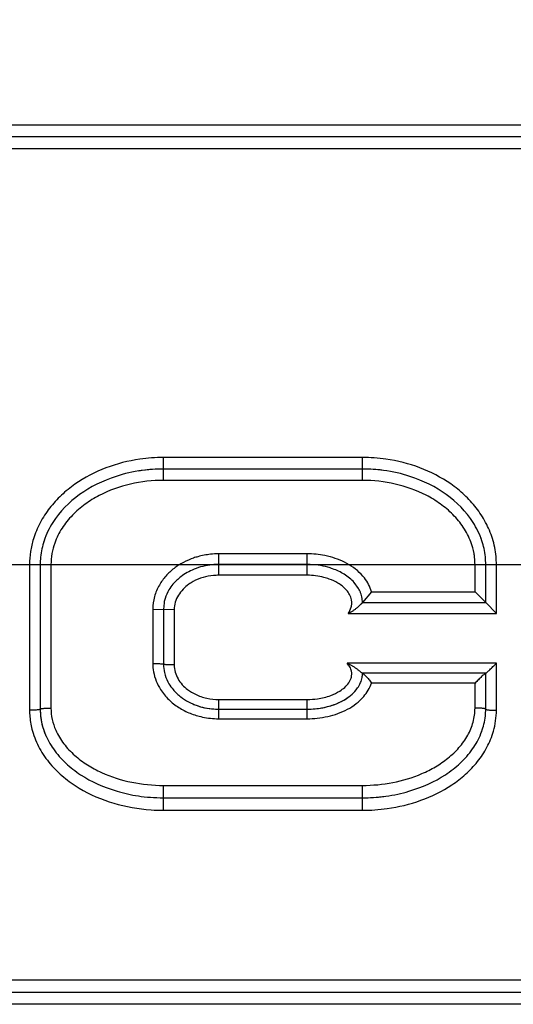
# Model space of a CAD drawing. Units: inches. Extents: x 0.2 to 33.8, y 0.2 to 21.8.
# Drawn here: x 8.4 to 8.6, y 8.1 to 8.6 of the extents above; entities that cross this region are included whole.
import ezdxf

# ---------------------------------------------------------------- set-up
doc = ezdxf.new("R2010")
doc.units = ezdxf.units.IN
doc.header["$LTSCALE"] = 1.87
doc.header["$MEASUREMENT"] = 0
doc.linetypes.add('CENTER', pattern=[0.6, 0.375, -0.075, 0.075, -0.075])
doc.layers.get('0').update_dxf_attribs({"linetype": 'CONTINUOUS'})
doc.layers.add('DEFAULT_DATUMS', color=7, linetype='CONTINUOUS')
doc.styles.get("Standard").update_dxf_attribs({"font": 'txt', "width": 0.8})
doc.dimstyles.new('DIMSTYLE_1', dxfattribs={"dimtxt": 0.1, "dimasz": 0.125, "dimexe": 0.18, "dimexo": 0.0625, "dimgap": 0.09, "dimtad": 0, "dimtih": 1, "dimtoh": 1, "dimzin": 0, "dimdsep": 46, "dimtxsty": 'STANDARD', "dimblk": '_FILLED', "dimblk1": '_FILLED', "dimblk2": '_FILLED', "dimcen": 0.09, "dimadec": 0, "dimazin": 0, "dimtp": 0.01, "dimtm": 0.01, "dimtfac": 1, "dimtofl": 0, "dimtmove": 0, "dimatfit": 3, "dimldrblk": '_FILLED', "dimfxl": 1, "dimtolj": 1, "dimtzin": 0, "dimarcsym": 0})

# ---------------------------------------------------------------- blocks, each defined once
blk = doc.blocks.new('_FILLED')
at = {"color": 0, "linetype": 'BYBLOCK'}
blk.add_solid([(0, 0), (-1, 0.168), (-1, -0.168)], dxfattribs=at)
blk = doc.blocks.new('*D18')
at = {"color": 2, "linetype": 'CONTINUOUS'}
for p, q in [((1.7603063447, 8.2191608705), (1.7603063447, 9.966441429)), ((14.1007968958, 8.6757197803), (14.1007968958, 9.966441429)), ((1.7603063447, 9.903941429), (7.5730516202, 9.903941429)), ((14.1007968958, 9.903941429), (8.2880516202, 9.903941429))]:
    blk.add_line(p, q, dxfattribs=at)
at = {"color": 2, "linetype": 'CONTINUOUS', "xscale": 0.125, "yscale": 0.125, "zscale": 0.125, "rotation": 180}
blk.add_blockref('_FILLED', (1.7603063447, 9.903941429), dxfattribs=at)
at = {"color": 2, "linetype": 'CONTINUOUS', "xscale": 0.125, "yscale": 0.125, "zscale": 0.125}
blk.add_blockref('_FILLED', (14.1007968958, 9.903941429), dxfattribs=at)
at = {"color": 2, "linetype": 'CONTINUOUS', "insert": (7.8105516202, 9.953941429), "char_height": 0.1, "width": 0.64, "attachment_point": 2, "line_spacing_factor": 0.9}
blk.add_mtext('12.34\\P[313,45]', dxfattribs=at)

msp = doc.modelspace()

# ---------------------------------------------------------------- linework, layer by layer
at = {"color": 9, "linetype": 'CONTINUOUS'}
for p, q in [((7.8748487263, 8.5372212818), (9.0066823049, 8.5372212818)), ((7.8748487263, 8.5260123176), (9.0066823049, 8.5260123177)), ((8.4797954096, 8.3710211378), (8.4797954096, 8.3816882796)), ((8.5727954096, 8.3816882796), (8.4797954096, 8.3816882796)), ((8.5727954096, 8.3710211378), (8.5727954096, 8.3816882796)), ((8.5727954096, 8.3710211378), (8.4797954096, 8.3710211378)), ((8.5055954096, 8.3266826332), (8.5055954096, 8.3366820729)), ((8.5469954096, 8.3366820729), (8.5055954096, 8.3366820729)), ((8.5469954096, 8.3266826332), (8.5469954096, 8.3366820729)), ((8.4171954096, 8.3317197803), (8.4171954096, 8.2636175515)), ((8.4171954096, 8.3317197803), (8.4271954096, 8.3317197803)), ((8.4271954096, 8.3317197803), (8.4271954096, 8.2646295842)), ((8.6253954096, 8.3190163112), (8.6253954096, 8.3317197803)), ((8.6253954096, 8.3317197803), (8.6353954096, 8.3317197803)), ((8.6353954096, 8.3087503895), (8.6353954096, 8.3317197803)), ((8.5469954096, 8.3266826332), (8.5055954096, 8.3266826332)), ((8.5770615786, 8.3190163112), (8.6253954096, 8.3190163112)), ((8.4747954096, 8.3108781514), (8.4747954096, 8.2854712132)), ((8.4747954096, 8.3108781514), (8.4797954096, 8.3107197803)), ((8.4847954096, 8.3105637625), (8.4797954096, 8.3107197803)), ((8.4847954096, 8.3105637625), (8.4847954096, 8.2847735693)), ((8.5660343593, 8.3087503895), (8.6353954096, 8.3087503895)), ((8.6353954096, 8.2855795129), (8.5656602778, 8.2855795129)), ((8.6353954096, 8.2636175515), (8.6353954096, 8.2855795129)), ((8.6253954096, 8.2763405948), (8.5769983159, 8.2763405948)), ((8.6253954096, 8.2646295842), (8.6253954096, 8.2763405948)), ((8.5055954096, 8.2596672916), (8.5055954096, 8.2686546986)), ((8.5055954096, 8.2686546986), (8.5469954096, 8.2686546986)), ((8.5469954096, 8.2596672916), (8.5469954096, 8.2686546986)), ((8.5055954096, 8.2596672916), (8.5469954096, 8.2596672916)), ((8.4797954096, 8.2168728264), (8.4797954096, 8.228504094)), ((8.4797954096, 8.228504094), (8.5727954096, 8.228504094)), ((8.5727954096, 8.2168728264), (8.5727954096, 8.228504094)), ((8.4797954096, 8.2168728264), (8.5727954096, 8.2168728264)), ((8.8363489684, 8.137427243), (7.7565406277, 8.1374272429)), ((8.8363489684, 8.1262182788), (7.7565406277, 8.1262182788))]:
    msp.add_line(p, q, dxfattribs=at)
at = {"color": 7, "linetype": 'CONTINUOUS'}
for p, q in [((7.8748487263, 8.5317197803), (9.0066823049, 8.5317197803)), ((8.5727954096, 8.3763197803), (8.4797954096, 8.3763197803)), ((8.4221954096, 8.3317197803), (8.4221954096, 8.2641197803)), ((8.5469954096, 8.3317197803), (8.5055954096, 8.3317197803)), ((8.6303954096, 8.3139197803), (8.6303954096, 8.3317197803)), ((8.5709785218, 8.3204722174), (8.5688872326, 8.3233435492)), ((8.5770615786, 8.3190163112), (8.5727954096, 8.3139197803)), ((8.6303954096, 8.3139197803), (8.6253954096, 8.3190163112)), ((8.4800798702, 8.3138576506), (8.4797954096, 8.3107197804)), ((8.5727954096, 8.313919782), (8.572657556, 8.3158070195)), ((8.5727954096, 8.3139197803), (8.6303954096, 8.3139197803)), ((8.6303954096, 8.3139197803), (8.6353954096, 8.3087503895)), ((8.4797954096, 8.3107197803), (8.4797954096, 8.2851197803)), ((8.4800623219, 8.2820774618), (8.4802300283, 8.2812655324)), ((8.6303954096, 8.2809197803), (8.5727954096, 8.2809197803)), ((8.6303954096, 8.2641197803), (8.6303954096, 8.2809197803)), ((8.5055954096, 8.2641197803), (8.5469954096, 8.2641197803)), ((8.4232764257, 8.2560936629), (8.4248409989, 8.2517348649)), ((8.4797954096, 8.2227197803), (8.5727954096, 8.2227197803)), ((8.8363489684, 8.1317197803), (7.7565406277, 8.1317197803))]:
    msp.add_line(p, q, dxfattribs=at)
at = {"color": 9, "linetype": 'CONTINUOUS'}
for centre, radius, start, end in [((8.4797868409, 8.3033337349), 0.0783545451, 89.9937342116, 98.1268493315), ((8.5728037724, 8.3033283123), 0.0783599678, 81.9392727083, 90.0061147269), ((8.5943191959, 8.3315887229), 0.0410841604, 5.3808641742, 17.3640246612), ((8.5055946372, 8.2998138013), 0.0368682717, 89.9987995529, 95.8853068766), ((8.5962489835, 8.3317156172), 0.0291464264, 0.0081838264, 6.4009101323), ((8.5952477752, 8.3317173208), 0.0401476345, 0.0035100414, 5.3224191158), ((8.5037512306, 8.3052774337), 0.02103268, 118.4626325983, 125.2070603435), ((8.5055948335, 8.3002773604), 0.0264052729, 89.9987497702, 95.3662486453), ((8.4966685266, 8.2854803874), 0.0218731189, 180.0240314358, 190.2871424271), ((8.547009386, 8.3025154473), 0.0338607516, 269.9763505302, 277.9993091645), ((8.4525034356, 8.2636200373), 0.0353080261, 180.0040338477, 185.0320113959), ((8.5996667446, 8.2636481157), 0.0357286781, 344.037726642, 359.9509862215), ((8.4532873822, 8.2637199316), 0.0360977262, 185.0808151243, 195.7977171557), ((8.5055720676, 8.2961972114), 0.0365299272, 258.037593379, 270.0366110307), ((8.547000571, 8.3043289342), 0.0446616428, 269.9933786063, 275.9294484339), ((8.5472098362, 8.3024766438), 0.0427976479, 275.9069612603, 282.6913506211), ((8.479793554, 8.3011179088), 0.0842450825, 266.0319176357, 270.0012620272), ((8.5728111096, 8.3007036614), 0.0838308365, 269.9892695308, 277.9023976686)]:
    msp.add_arc(centre, radius, start, end, dxfattribs=at)
at = {"color": 7, "linetype": 'CONTINUOUS'}
for centre, radius, start, end in [((8.4790680742, 8.3069103705), 0.069377764, 97.6189880449, 99.2624966784), ((8.4794664702, 8.3036360676), 0.0726759921, 92.5852145735, 97.5880489814), ((8.5730772652, 8.3029405696), 0.0733728109, 83.727032423, 87.2142471443), ((8.5733572294, 8.3056702211), 0.0706289153, 82.5030070814, 83.7108336228), ((8.4579456877, 8.3317515902), 0.0357502922, 174.5986153095, 180.0509806147), ((8.5055613902, 8.298994821), 0.032724977, 89.9404377668, 95.3923510854), ((8.5947211279, 8.3317540577), 0.0356742982, 359.9449477999, 5.6407294777), ((8.5053340703, 8.3018882588), 0.0298230165, 95.4799539007, 112.1741876086), ((8.5580349112, 8.3130416797), 0.0149248097, 23.8433685728, 29.8588378755), ((8.5620022833, 8.2808297877), 0.0107898342, 349.8448146805, 355.1304836016), ((8.5610285171, 8.2809100185), 0.0117668966, 355.1437215537, 0.0475426898), ((8.4531069377, 8.2640821395), 0.030911551, 179.9302312096, 186.2656929458), ((8.4535478679, 8.2640963719), 0.031352467, 179.9572218149, 184.770036083), ((8.5470336827, 8.3039980304), 0.0398782684, 269.9450105374, 275.3179556661), ((8.5472436078, 8.3014360905), 0.0373079103, 275.3616107209, 277.4511595381), ((8.599331977, 8.2640874905), 0.0310634494, 354.2704403661, 0.0595578521), ((8.4518442826, 8.2639725187), 0.0296444885, 184.8052901666, 186.3214321395), ((8.4510658473, 8.263882352), 0.0288608586, 186.3136737953, 190.2752039009), ((8.4514191992, 8.2639263428), 0.0292169054, 186.3232150464, 187.2121291914), ((8.4509999245, 8.2638728113), 0.0287942275, 187.2111921499, 195.6739944482), ((8.572831583, 8.3057574732), 0.0830377008, 269.9750404943, 273.4694572767), ((8.5732013053, 8.2997064095), 0.0769753532, 273.4673316038, 277.8052780879)]:
    msp.add_arc(centre, radius, start, end, dxfattribs=at)
at = {"color": 9, "linetype": 'CONTINUOUS'}
for points, knots in [([(8.4687102388, 8.3809014062), (8.4633198642, 8.380130065), (8.4526708719, 8.3774461969), (8.440447383, 8.3711240953), (8.4319498652, 8.3642625145), (8.4264015806, 8.3582154135), (8.4219201256, 8.3513373469), (8.4198049626, 8.3462759535), (8.4190049204, 8.3436728742)], [0, 0, 0, 0, 0.2500016469, 0.4997805584, 0.6248655521, 0.7499268143, 0.8749712445, 1, 1, 1, 1]), ([(8.633531065, 8.3438499445), (8.6327206996, 8.3464457403), (8.6305877389, 8.3514908684), (8.6260885525, 8.3583429555), (8.6205304211, 8.3643646685), (8.6120283217, 8.3711950422), (8.5998115521, 8.3774845391), (8.5891749293, 8.3801501253), (8.5837916107, 8.3809140839)], [0, 0, 0, 0, 0.1250308273, 0.2500772884, 0.3751405223, 0.5002267738, 0.7500044602, 1, 1, 1, 1]), ([(8.4797954096, 8.3710211378), (8.474613316, 8.3710211381), (8.4642178825, 8.3698708511), (8.4518811071, 8.3654511936), (8.4430170157, 8.3600077037), (8.4370776721, 8.3549204015), (8.4321565857, 8.3488350554), (8.4298072351, 8.3441501806), (8.4289401817, 8.3417076356)], [0, 0, 0, 0, 0.2499173391, 0.4997068566, 0.6248362216, 0.7499410037, 0.8750014667, 1, 1, 1, 1]), ([(8.6234590687, 8.3422324736), (8.6225571996, 8.3446376914), (8.6201583301, 8.3492424282), (8.6152140155, 8.3552162883), (8.6092872919, 8.3602088271), (8.6004713792, 8.3655517451), (8.5882334859, 8.3698911864), (8.5779312073, 8.3710211393), (8.5727954096, 8.3710211378)], [0, 0, 0, 0, 0.1249972593, 0.250055372, 0.3751594215, 0.5002889789, 0.7500876368, 1, 1, 1, 1]), ([(8.4190049204, 8.3436728742), (8.4184113148, 8.3417414734), (8.4175027088, 8.3377870699), (8.417195396, 8.3337402397), (8.4171954096, 8.3317197803)], [0, 0, 0, 0, 0.5000128701, 1, 1, 1, 1]), ([(8.4289401817, 8.3417076356), (8.4283727641, 8.3401091837), (8.4274950881, 8.3368143213), (8.4271954298, 8.3334157072), (8.4271954096, 8.3317197803)], [0, 0, 0, 0, 0.5000366425, 1, 1, 1, 1]), ([(8.6252137154, 8.3349649983), (8.6251441266, 8.3355856315), (8.6247869879, 8.3380565202), (8.6241160361, 8.3404803904), (8.6234590687, 8.3422324736)], [0, 0, 0, 0, 0.2502367864, 1, 1, 1, 1]), ([(8.5018142587, 8.3364877456), (8.4997941245, 8.336279334), (8.4971146527, 8.3357758976), (8.4945271808, 8.3349726791), (8.4938861389, 8.3347527938)], [0, 0, 0, 0, 0.7497914845, 1, 1, 1, 1]), ([(8.5578002075, 8.3352675343), (8.5569213616, 8.3355057376), (8.553376991, 8.3363338339), (8.5497232245, 8.3366821723), (8.5469954096, 8.3366820729)], [0, 0, 0, 0, 0.2502646229, 1, 1, 1, 1]), ([(8.4938861389, 8.3347527938), (8.4922445852, 8.3341897205), (8.4890407971, 8.3328132317), (8.4846323771, 8.3300002986), (8.480785995, 8.3264534499), (8.4787256295, 8.3236269478), (8.4778603793, 8.3221242905)], [0, 0, 0, 0, 0.2500963799, 0.5001483606, 0.7501160058, 1, 1, 1, 1]), ([(8.5737057415, 8.3254111971), (8.5727314119, 8.3266598039), (8.570506476, 8.3289505931), (8.5666124912, 8.3317111869), (8.5623417808, 8.3338353949), (8.5593297212, 8.3348529732), (8.5578002075, 8.3352675343)], [0, 0, 0, 0, 0.2499139859, 0.4999033113, 0.7499397871, 1, 1, 1, 1]), ([(8.4916251964, 8.3224626867), (8.4906564153, 8.3217778284), (8.4888347147, 8.3202329181), (8.4866269503, 8.3174072786), (8.4851480374, 8.3141316741), (8.4847953346, 8.3117486179), (8.4847954096, 8.3105637625)], [0, 0, 0, 0, 0.2501771964, 0.5002411916, 0.7501505425, 1, 1, 1, 1]), ([(8.5031253638, 8.3265669049), (8.5014897862, 8.3264131434), (8.4982402936, 8.3257985257), (8.4951706282, 8.3245517221), (8.4937273601, 8.3237678541)], [0, 0, 0, 0, 0.5000595192, 1, 1, 1, 1]), ([(8.5572503226, 8.3249392373), (8.5564318392, 8.3252368529), (8.5531055179, 8.3262618854), (8.549601947, 8.3266826411), (8.5469954096, 8.3266826332)], [0, 0, 0, 0, 0.2504459416, 1, 1, 1, 1]), ([(8.5676593896, 8.3152026937), (8.5674972789, 8.3160452143), (8.5668839907, 8.3176827487), (8.565375754, 8.319796804), (8.5634927604, 8.3215790611), (8.56207267, 8.322561834), (8.5613357958, 8.3230064565)], [0, 0, 0, 0, 0.2495360977, 0.4995018579, 0.7496935474, 1, 1, 1, 1]), ([(8.5770600928, 8.3190163112), (8.5767130936, 8.3201740196), (8.5757823041, 8.3224245787), (8.5744494956, 8.3244580737), (8.5737057415, 8.3254111971)], [0, 0, 0, 0, 0.4999214987, 1, 1, 1, 1]), ([(8.4778603793, 8.3221242905), (8.4768823693, 8.3204258064), (8.4753336111, 8.3167742966), (8.4747954455, 8.3128372923), (8.4747954096, 8.3108781514)], [0, 0, 0, 0, 0.5001015175, 1, 1, 1, 1]), ([(8.5660347665, 8.3087503895), (8.5666973665, 8.3096721796), (8.5675006149, 8.3112323881), (8.567856809, 8.3134954515), (8.5677670088, 8.3146433762), (8.5676593896, 8.3152026937)], [0, 0, 0, 0, 0.4991657809, 0.7495532694, 1, 1, 1, 1]), ([(8.4747954096, 8.2854712132), (8.4751188474, 8.2854712135), (8.4757559198, 8.2854667097), (8.4766821207, 8.2854474516), (8.4775376574, 8.2854163013), (8.478286391, 8.2853745388), (8.4789014418, 8.2853237555), (8.4793558036, 8.2852690991), (8.4796347422, 8.2852120636), (8.4797600794, 8.2851663781), (8.4797954096, 8.285133795), (8.4797954096, 8.2851197803)], [0, 0, 0, 0, 0.1924804942, 0.3791164564, 0.5513160461, 0.7018486893, 0.8255970571, 0.9178387168, 0.9757505963, 0.991659773, 1, 1, 1, 1]), ([(8.4751470151, 8.2815742548), (8.4754148793, 8.2800976419), (8.4762562791, 8.2771919277), (8.4776469849, 8.2745091632), (8.478456131, 8.273244726)], [0, 0, 0, 0, 0.4999233084, 1, 1, 1, 1]), ([(8.4847954096, 8.2847735693), (8.4844719722, 8.284773568), (8.4838349149, 8.2847779973), (8.4829086646, 8.2847969918), (8.4820533038, 8.2848275979), (8.4813040593, 8.2848689811), (8.48069046, 8.2849183372), (8.4802737108, 8.2849688187), (8.4800263229, 8.2850141011), (8.4799049737, 8.2850472709), (8.4798310181, 8.2850737461), (8.4797954096, 8.2851059025), (8.4797954096, 8.2851197803)], [0, 0, 0, 0, 0.1925138232, 0.3791809551, 0.5514068973, 0.7019583839, 0.8257150417, 0.9179494221, 0.9512859578, 0.9758699782, 0.9917397349, 1, 1, 1, 1]), ([(8.4847954096, 8.2847735693), (8.4847953832, 8.2836439654), (8.4851152169, 8.2813725814), (8.4864660868, 8.2782249859), (8.4884998868, 8.2754753405), (8.4901911435, 8.2739478228), (8.4910936828, 8.2732637712)], [0, 0, 0, 0, 0.2496919582, 0.4995413878, 0.749673008, 1, 1, 1, 1]), ([(8.562187055, 8.2725918784), (8.5629963196, 8.2730999943), (8.5645425421, 8.2742351306), (8.5661770633, 8.2760085122), (8.5671514847, 8.2776583098), (8.5676537585, 8.2790084681), (8.5678526125, 8.2804375253), (8.5677527571, 8.2813959327), (8.5676506233, 8.2818614275)], [0, 0, 0, 0, 0.2503306195, 0.5002607426, 0.6253457971, 0.7503168983, 0.8751520257, 1, 1, 1, 1]), ([(8.5676506233, 8.2818614275), (8.5674989904, 8.2825525239), (8.5669628103, 8.2838892099), (8.5661252616, 8.2850441674), (8.565660241, 8.2855795129)], [0, 0, 0, 0, 0.4994438826, 1, 1, 1, 1]), ([(8.478456131, 8.273244726), (8.4795292983, 8.2715677076), (8.4820930242, 8.2684633092), (8.4868352609, 8.2647568601), (8.492202185, 8.2620323902), (8.4960469288, 8.260875142), (8.4980005149, 8.2604605751)], [0, 0, 0, 0, 0.249607377, 0.4994901002, 0.7496291882, 1, 1, 1, 1]), ([(8.5733917929, 8.2700348058), (8.5741824887, 8.2709597882), (8.575609778, 8.2729484624), (8.5766202215, 8.2751843668), (8.5769970822, 8.2763405948)], [0, 0, 0, 0, 0.5001609259, 1, 1, 1, 1]), ([(8.4947190655, 8.271062725), (8.4964029213, 8.2702544524), (8.4999802822, 8.269049812), (8.5037269391, 8.2686546948), (8.5055954096, 8.2686546986)], [0, 0, 0, 0, 0.4999102017, 1, 1, 1, 1]), ([(8.5566124338, 8.26072464), (8.5581983482, 8.2610829477), (8.5613310381, 8.2619874104), (8.5658116205, 8.2639487467), (8.5699428787, 8.2665691663), (8.5723376568, 8.2688016422), (8.5733917929, 8.2700348058)], [0, 0, 0, 0, 0.2502366195, 0.5003637074, 0.7503136494, 1, 1, 1, 1]), ([(8.4221954096, 8.2641197803), (8.4221954096, 8.2641015701), (8.4221658413, 8.2640577041), (8.4220370416, 8.2639869989), (8.4217593444, 8.2639082217), (8.4213022553, 8.2638278641), (8.4206872078, 8.263755989), (8.419937991, 8.2636959587), (8.4187593374, 8.2636348982), (8.4178325133, 8.2636175515), (8.4171954096, 8.2636175515)], [0, 0, 0, 0, 0.0107600026, 0.0279745591, 0.0869916653, 0.1793946572, 0.3027291102, 0.4524496962, 0.6235493035, 1, 1, 1, 1]), ([(8.4221954096, 8.2641197803), (8.4221954096, 8.2641382102), (8.4222247455, 8.2641825859), (8.4223535768, 8.2642545626), (8.4226313171, 8.2643344581), (8.4230884948, 8.2644161069), (8.4237035711, 8.2644890476), (8.4244528058, 8.2645499943), (8.4256314558, 8.2646119729), (8.4265583021, 8.264629584), (8.4271954096, 8.2646295842)], [0, 0, 0, 0, 0.0108854501, 0.0281738649, 0.0872563879, 0.1796707664, 0.30298348, 0.4526594239, 0.623697849, 1, 1, 1, 1]), ([(8.4271954096, 8.2646295842), (8.4271953766, 8.262862415), (8.427586041, 8.259317669), (8.4287082242, 8.2559386326), (8.4294200702, 8.2543210765)], [0, 0, 0, 0, 0.4999869642, 1, 1, 1, 1]), ([(8.6219872346, 8.2519363648), (8.6230573049, 8.25386873), (8.6247807934, 8.257985637), (8.6253953746, 8.2624217924), (8.6253954096, 8.2646295842)], [0, 0, 0, 0, 0.5001215298, 1, 1, 1, 1]), ([(8.6303954096, 8.2641197803), (8.6303954096, 8.2641382103), (8.6303660738, 8.2641825861), (8.6302372426, 8.2642545631), (8.6299595023, 8.2643344588), (8.6295023246, 8.2644161077), (8.6288872483, 8.2644890485), (8.6281380137, 8.2645499952), (8.6269593636, 8.2646119734), (8.6260325172, 8.2646295842), (8.6253954096, 8.2646295842)], [0, 0, 0, 0, 0.0108854849, 0.0281739151, 0.087256442, 0.1796708125, 0.3029835084, 0.4526594381, 0.6236978627, 1, 1, 1, 1]), ([(8.6303954096, 8.2641197803), (8.6303954096, 8.2641015701), (8.6304249779, 8.2640577042), (8.6305537776, 8.2639869989), (8.6308314749, 8.2639082217), (8.6312885639, 8.2638278641), (8.6319036115, 8.263755989), (8.6326528283, 8.2636959587), (8.6338314819, 8.2636348982), (8.634758306, 8.2636175515), (8.6353954096, 8.2636175515)], [0, 0, 0, 0, 0.0107600007, 0.0279745566, 0.0869916634, 0.1793946565, 0.3027291117, 0.4524496988, 0.6235493046, 1, 1, 1, 1]), ([(8.4185531089, 8.2538926177), (8.419349548, 8.2510727343), (8.4216287144, 8.2456048506), (8.4267036419, 8.238348756), (8.4330360399, 8.2321579322), (8.4426886723, 8.2253707499), (8.4563838556, 8.2195329618), (8.4680832456, 8.2174829271), (8.4739637309, 8.2170747825)], [0, 0, 0, 0, 0.1245995843, 0.2493042423, 0.3741766597, 0.499236343, 0.7493449759, 1, 1, 1, 1]), ([(8.4294200702, 8.2543210765), (8.4304149175, 8.2520604455), (8.433011438, 8.2477867355), (8.4381545655, 8.2423791429), (8.4441544296, 8.2379377089), (8.4529223561, 8.2332393595), (8.4648704932, 8.2294782872), (8.4748262248, 8.2285040774), (8.4797954096, 8.228504094)], [0, 0, 0, 0, 0.1245302263, 0.2492682706, 0.3741973423, 0.4992932488, 0.7494532123, 1, 1, 1, 1]), ([(8.5843366757, 8.2176689068), (8.589695516, 8.2184146378), (8.6002862584, 8.2209578168), (8.6125496364, 8.2269561363), (8.6211298271, 8.2335598122), (8.6267365255, 8.2394399096), (8.6312319696, 8.2462055301), (8.6332813791, 8.2512346233), (8.6340178314, 8.2538225738)], [0, 0, 0, 0, 0.2506367879, 0.5007154929, 0.6257560575, 0.7506287292, 0.8753552888, 1, 1, 1, 1]), ([(8.5727954096, 8.228504094), (8.5775427936, 8.2285040779), (8.5870529159, 8.2293938199), (8.5985073417, 8.2328193178), (8.6069976523, 8.2370840047), (8.6128830122, 8.2411059848), (8.6180629721, 8.2459977192), (8.6208435953, 8.2498711466), (8.6219872346, 8.2519363648)], [0, 0, 0, 0, 0.2505018427, 0.5006540261, 0.6257394386, 0.7506732661, 0.8754331373, 1, 1, 1, 1])]:
    msp.add_open_spline(points, degree=3, knots=knots, dxfattribs=at)
at = {"color": 7, "linetype": 'CONTINUOUS'}
for points, knots in [([(8.4698696319, 8.3756756438), (8.4654655647, 8.3750863491), (8.4545687294, 8.3724731558), (8.4399085736, 8.3651066164), (8.4292616392, 8.3544618841), (8.4249492813, 8.3457303221), (8.4238426993, 8.3423096509), (8.4237784384, 8.3421049919)], [0, 0, 0, 0, 0.1880459293, 0.5087766366, 0.829507344, 0.9898726977, 1, 1, 1, 1]), ([(8.6287636317, 8.3422590881), (8.6287149791, 8.3424117402), (8.6276191842, 8.3457755835), (8.6233291801, 8.3544618841), (8.6126822457, 8.3651066164), (8.5979847194, 8.372491934), (8.5870346456, 8.3751080374), (8.5825724776, 8.37569538)], [0, 0, 0, 0, 0.0075842476, 0.1680188797, 0.488888144, 0.8097574082, 1, 1, 1, 1]), ([(8.4242264806, 8.3434450119), (8.4241408282, 8.3432035635), (8.4232711602, 8.3406730632), (8.4226215583, 8.337922497), (8.4223541379, 8.3351168501)], [0, 0, 0, 0, 0.0962013727, 1, 1, 1, 1]), ([(8.6302226833, 8.3352604968), (8.6299491297, 8.3380074623), (8.6292528405, 8.3409367314), (8.6283063429, 8.3436157921), (8.6281417218, 8.3440562102)], [0, 0, 0, 0, 0.833118326, 1, 1, 1, 1]), ([(8.5588542017, 8.3297238136), (8.5581286775, 8.329983209), (8.5546235425, 8.3310963269), (8.550628743, 8.3317197803), (8.5469954096, 8.3317197803)], [0, 0, 0, 0, 0.2132667079, 1, 1, 1, 1]), ([(8.494078159, 8.3295055862), (8.4917882547, 8.3285726388), (8.4882098965, 8.3265274937), (8.4853111076, 8.3238027793), (8.4842228544, 8.322490381)], [0, 0, 0, 0, 0.5731039188, 1, 1, 1, 1]), ([(8.5688872326, 8.3233435492), (8.5675513046, 8.324830306), (8.5645066257, 8.3272567254), (8.5608051105, 8.3290263086), (8.5588542017, 8.3297238136)], [0, 0, 0, 0, 0.5159265053, 1, 1, 1, 1]), ([(8.4842228544, 8.322490381), (8.4835431761, 8.3216707108), (8.4821134482, 8.3196510902), (8.4807690715, 8.3167368954), (8.4802071811, 8.3145395628), (8.4800798702, 8.3138576506)], [0, 0, 0, 0, 0.3520778008, 0.8099778244, 1, 1, 1, 1]), ([(8.572657556, 8.3158070195), (8.5725080437, 8.3167991429), (8.5721850531, 8.3178892991), (8.5717691269, 8.3188865195), (8.5716859474, 8.3190748509)], [0, 0, 0, 0, 0.8078678162, 1, 1, 1, 1]), ([(8.5660343593, 8.3087503895), (8.5668368648, 8.3091623893), (8.5680047806, 8.3098454412), (8.5694608185, 8.3108736193), (8.5703124287, 8.3115459395), (8.5709448546, 8.3120847868), (8.5713750039, 8.3124704591), (8.5717623961, 8.3128376208), (8.5720996059, 8.3131735733), (8.5723447216, 8.3134278874), (8.5725090839, 8.3136033407), (8.5726065821, 8.3137089457), (8.5726835969, 8.3137941709), (8.5727368348, 8.3138527041), (8.572765701, 8.3138865824), (8.5727837159, 8.3139048318), (8.5727867881, 8.3139123696), (8.5727969507, 8.3139197803), (8.5727954096, 8.3139197803)], [0, 0, 0, 0, 0.3162976144, 0.4730750952, 0.6247685106, 0.6965361941, 0.7643757218, 0.8273123723, 0.8836559858, 0.9312697757, 0.9511272028, 0.9679886973, 0.981581036, 0.9916302299, 0.9952403466, 0.9978616335, 0.9994596689, 1, 1, 1, 1]), ([(8.4802300283, 8.2812655324), (8.4803282104, 8.2808433367), (8.4808602562, 8.2789050047), (8.4821310094, 8.2761504031), (8.4835893799, 8.2741037966), (8.4842987463, 8.2732581861)], [0, 0, 0, 0, 0.12927502, 0.6137043672, 1, 1, 1, 1]), ([(8.5656602778, 8.2855795129), (8.56606717, 8.2853939019), (8.5668698597, 8.2850032025), (8.5680354101, 8.2843595478), (8.5691444059, 8.2836687745), (8.570015727, 8.2830603686), (8.5706643343, 8.2825668774), (8.5711133533, 8.2822134859), (8.5715300154, 8.28188048), (8.5719103589, 8.2815789946), (8.5722027717, 8.2813554341), (8.5724092643, 8.2812010174), (8.5725362513, 8.2811071152), (8.572640464, 8.2810313195), (8.5727113633, 8.2809794049), (8.572754606, 8.2809493236), (8.5727750969, 8.2809330914), (8.5727886339, 8.2809263634), (8.5727936152, 8.2809197803), (8.5727954096, 8.2809197803)], [0, 0, 0, 0, 0.156974399, 0.3131825715, 0.4671310716, 0.6153551369, 0.685990867, 0.753171407, 0.81591044, 0.8732070222, 0.9235195093, 0.945095666, 0.9637132369, 0.9789426641, 0.9903539235, 0.9944932536, 0.9975166123, 0.9993701498, 1, 1, 1, 1]), ([(8.6303954096, 8.2809197803), (8.6306114573, 8.2810751424), (8.6312709493, 8.2815863299), (8.6323985709, 8.2826232492), (8.6338331656, 8.2840363615), (8.6348653621, 8.2850487334), (8.6353954096, 8.2855795129)], [0, 0, 0, 0, 0.1165677203, 0.3659521862, 0.6710008453, 1, 1, 1, 1]), ([(8.5705265521, 8.2740386283), (8.5710462225, 8.2747939611), (8.5718854452, 8.2762831654), (8.5724627509, 8.2780342866), (8.572623082, 8.2789273793)], [0, 0, 0, 0, 0.5475813465, 1, 1, 1, 1]), ([(8.5727954096, 8.2809197803), (8.5727908919, 8.2809197803), (8.5728252591, 8.2809039683), (8.5728386355, 8.2808877237), (8.5728997532, 8.2808489484), (8.5729638189, 8.2808013107), (8.5730488747, 8.2807394835), (8.5731852017, 8.2806362174), (8.5733806829, 8.2804816355), (8.5736328651, 8.2802672741), (8.5739019679, 8.2800174219), (8.5741825009, 8.2797376964), (8.5745801939, 8.2793184528), (8.5750941359, 8.2787386228), (8.575724276, 8.277988662), (8.5763666867, 8.2771846108), (8.5767889259, 8.276626237), (8.5769983159, 8.2763405948)], [0, 0, 0, 0, 0.0021718368, 0.0084687739, 0.0185634853, 0.032130076, 0.048844335, 0.0683840428, 0.1146617799, 0.1684427285, 0.2275249372, 0.2911187236, 0.3588697238, 0.5052934832, 0.6635145108, 0.8297380299, 1, 1, 1, 1]), ([(8.6303954096, 8.2809197803), (8.6301762892, 8.2807678445), (8.6297524579, 8.2804520062), (8.629114922, 8.2799184538), (8.6284551665, 8.2793094493), (8.6277400881, 8.2786239603), (8.6267103563, 8.2776297479), (8.6259229671, 8.2768642945), (8.6253954096, 8.2763405948)], [0, 0, 0, 0, 0.1178048832, 0.2335468635, 0.3672929473, 0.5146085776, 0.6714141115, 1, 1, 1, 1]), ([(8.4842987463, 8.2732581861), (8.4853685246, 8.2719829413), (8.4885951583, 8.268964552), (8.4931172366, 8.2665389205), (8.4966075619, 8.265426559), (8.4971536863, 8.2652699966)], [0, 0, 0, 0, 0.3375246063, 0.8988606589, 1, 1, 1, 1]), ([(8.558841908, 8.2659993098), (8.5607302116, 8.2666356636), (8.5649292013, 8.2685113313), (8.5685971504, 8.2714180364), (8.5703227616, 8.273742422), (8.5705265521, 8.2740386283)], [0, 0, 0, 0, 0.3839985041, 0.9239508549, 1, 1, 1, 1]), ([(8.55934103, 8.2661720285), (8.5610387086, 8.2667750603), (8.5635407017, 8.267918613), (8.5657509799, 8.2693538805), (8.5665193888, 8.2699303068)], [0, 0, 0, 0, 0.6311018144, 1, 1, 1, 1]), ([(8.4934590038, 8.2665945719), (8.4941354293, 8.2663005983), (8.4976385374, 8.2649333072), (8.5016954096, 8.2641197803), (8.5055954096, 8.2641197803)], [0, 0, 0, 0, 0.1992442744, 1, 1, 1, 1]), ([(8.5507297054, 8.2642914099), (8.5527846855, 8.2644844547), (8.5557405938, 8.2650258607), (8.5584191877, 8.2658445812), (8.55934103, 8.2661720285)], [0, 0, 0, 0, 0.6427860449, 1, 1, 1, 1]), ([(8.5520817353, 8.2644432169), (8.553626344, 8.2646453541), (8.5559377902, 8.2651059964), (8.5580750087, 8.2657408665), (8.558841908, 8.2659993098)], [0, 0, 0, 0, 0.6301190938, 1, 1, 1, 1]), ([(8.4226678498, 8.258734256), (8.423001412, 8.256895473), (8.4235820595, 8.2549072312), (8.4242954865, 8.2530517689), (8.4244086893, 8.2527684276)], [0, 0, 0, 0, 0.8456359548, 1, 1, 1, 1]), ([(8.6281535758, 8.2526971851), (8.6282768336, 8.253003737), (8.6292396651, 8.2554995084), (8.6299618156, 8.2582359608), (8.6302402395, 8.2609863301)], [0, 0, 0, 0, 0.1242726311, 1, 1, 1, 1]), ([(8.4244086893, 8.2527684276), (8.4254730641, 8.2501043465), (8.4282876718, 8.2450654983), (8.4339219831, 8.2387213538), (8.4432135442, 8.2315129149), (8.4545125557, 8.2263835718), (8.4645303207, 8.2240979823), (8.468056146, 8.223570453)], [0, 0, 0, 0, 0.1535493356, 0.3234295848, 0.493309834, 0.8330703324, 1, 1, 1, 1]), ([(8.5836550848, 8.2234442072), (8.587513356, 8.2239745687), (8.5978476677, 8.2262788896), (8.6093772751, 8.2315129149), (8.6186688362, 8.2387213538), (8.6242875004, 8.2450478799), (8.6270938953, 8.2500616753), (8.6281535758, 8.2526971851)], [0, 0, 0, 0, 0.1785170951, 0.5141036312, 0.6818968993, 0.8496901674, 1, 1, 1, 1])]:
    msp.add_open_spline(points, degree=3, knots=knots, dxfattribs=at)
for points in [[(8.4797954096, 8.3763197803), (8.4762721049, 8.3763197803), (8.4729771317, 8.3760914487), (8.4698696319, 8.3756756438)], [(8.5825724776, 8.37569538), (8.5795086098, 8.3760986683), (8.5762625657, 8.3763197803), (8.5727954096, 8.3763197803)], [(8.4797954096, 8.2851197803), (8.4797954096, 8.2836901581), (8.4799602947, 8.282425421), (8.4802300283, 8.2812655324)], [(8.4971536863, 8.2652699966), (8.4996386209, 8.264557618), (8.5023980964, 8.2641197803), (8.5055954096, 8.2641197803)], [(8.468056146, 8.223570453), (8.4717066134, 8.223024275), (8.4755987642, 8.2227197803), (8.4797954096, 8.2227197803)], [(8.5727954096, 8.2227197803), (8.5762988782, 8.2227197803), (8.5795901339, 8.2229319931), (8.5827057216, 8.2233198739)]]:
    msp.add_open_spline(points, degree=3, dxfattribs=at)
at = {"color": 9, "linetype": 'CONTINUOUS'}
for points in [[(8.5613357958, 8.3230064565), (8.5600458889, 8.3237847734), (8.5586661591, 8.324424413), (8.5572503226, 8.3249392373)], [(8.4910936828, 8.2732637712), (8.4922203794, 8.2724098264), (8.4934445507, 8.2716745086), (8.4947190655, 8.271062725)], [(8.5579660009, 8.2705385589), (8.5594328618, 8.2710830556), (8.5608619411, 8.2717598743), (8.562187055, 8.2725918784)], [(8.5517214875, 8.2689841694), (8.5538454627, 8.269283917), (8.5559550521, 8.2697920977), (8.5579660009, 8.2705385589)]]:
    msp.add_open_spline(points, degree=3, dxfattribs=at)
at = {"layer": 'DEFAULT_DATUMS', "color": 2, "linetype": 'CENTER'}
msp.add_line((1.5350013493, 8.3317197803), (14.3432249355, 8.3317197803), dxfattribs=at)

# ---------------------------------------------------------------- dimensions: what is measured, and where the dimension line sits
at = {"color": 2, "linetype": 'CONTINUOUS'}
dim = msp.add_linear_dim(base=(14.1007968958, 9.903941429), p1=(1.7603063447, 8.2191608705), p2=(14.1007968958, 8.6757197803), dimstyle='DIMSTYLE_1', dxfattribs=at)
dim.commit()
dim.dimension.update_dxf_attribs({"geometry": '*D18', "text_midpoint": (7.8105516202, 9.828941429), "dimtype": 160})

doc.saveas('drawing.dxf')
